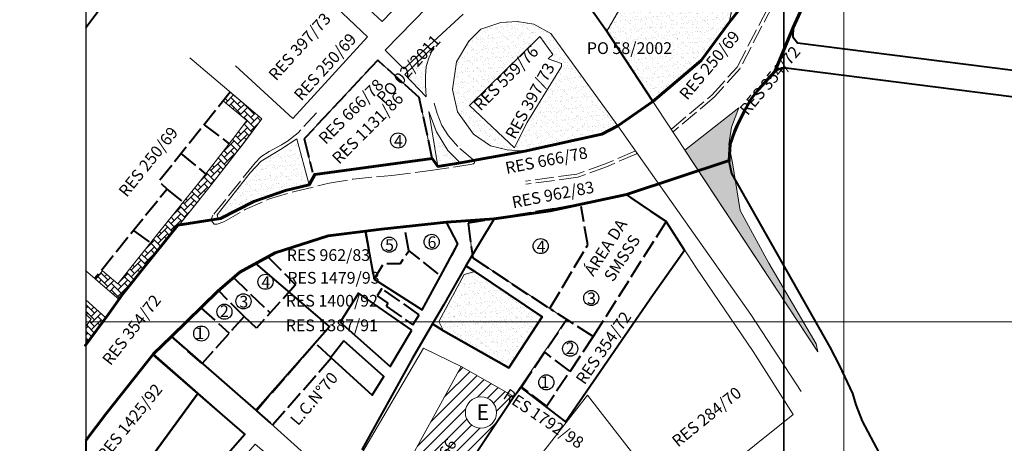
# Model space of a CAD drawing. Extents: x 176738 to 180720, y 1673246 to 1678046.
# Drawn here: x 178230 to 178860, y 1675854 to 1676125 of the extents above; entities that cross this region are included whole.
import ezdxf

# ---------------------------------------------------------------- set-up
doc = ezdxf.new("R2010")
doc.units = 0
doc.header["$MEASUREMENT"] = 0
doc.header["$XCLIPFRAME"] = 2
doc.linetypes.add('ACAD_ISO02W100', pattern=[15, 12, -3])
doc.linetypes.add('CENTER', pattern=[2, 1.25, -0.25, 0.25, -0.25])
for name, color, linetype in [('Divisão_1956', 3, 'CONTINUOUS'), ('P-GAUSS_KRUEGER', 3, 'CONTINUOUS'), ('P-Imagem_raster', 250, 'CONTINUOUS')]:
    doc.layers.add(name, color=color, linetype=linetype)
for name, color, linetype, lineweight in [('P-Area_escola', 6, 'CONTINUOUS', 9), ('P-Area_verde', 3, 'CONTINUOUS', 20), ('P-Ident_Resolução', 2, 'CONTINUOUS', 30), ('P-Lim_area_comp', 40, 'ACAD_ISO02W100', 40), ('P-Lim_Equipamento', 4, 'ACAD_ISO02W100', 40), ('P-LIM_GALERIA', 140, 'CONTINUOUS', 9), ('P-Lim_SUBUEU', 5, 'CONTINUOUS', 40), ('P-Lim_trac_viario', 1, 'CONTINUOUS', 20), ('P-Lim_trac_viario_proj', 1, 'ACAD_ISO02W100', 20), ('P-Lim_UEU', 6, 'CONTINUOUS', 60), ('P-Malha', 7, 'CONTINUOUS', 9), ('PESQUISA DE ORIGEM', 4, 'CONTINUOUS', 30)]:
    doc.layers.add(name, color=color, linetype=linetype, lineweight=lineweight)
doc.styles.add('SIMPLEX', font='simplex.shx')
picture_1 = doc.add_image_def('image1.tif', size_in_pixel=(9992, 13466))
pattern_1 = [(37.40487113, (0, 0), (-0.14948536, 4.817314255), [0, -3.8, 0, -4.25, 0, -4.0625]), (7.40487113, (0, 0), (4.436149767, 7.048009488), [0, -2.05, 0, -3.425, 0, -1.3125]), (327.40487113, (-3.075, 0.005), (7.785367413, 0.001221502), [0, -1.25, 0, -4.5, 0, -5.875]), (317.40487113, (-3.075, 0.005), (7.51894919, 2.181708123), [0, -0.625, 0, -2.95, 0, -3.375])]

msp = doc.modelspace()

# ---------------------------------------------------------------- hatches: boundary and pattern name
at = {"layer": 'P-Area_escola', "linetype": 'Continuous', "lineweight": 9}
h = msp.add_hatch(dxfattribs=at)
h.set_pattern_fill('ANSI31', color=256, scale=40, angle=-0.0951289, style=0)
h.paths.add_polyline_path([(178476.43, 1675838.72), (178455.19, 1675809.9), (178481.33, 1675787.32), (178545.73, 1675884.32), (178512.02, 1675903.48)])
h.paths.add_polyline_path([(178534.73, 1675874.03, -1), (178514.73, 1675874.03, -1)], flags=16)
h.paths.add_polyline_path([(178519.34, 1675866.74), (178530.53, 1675866.72), (178530.55, 1675881.72), (178519.36, 1675881.74)], flags=8)
at = {"layer": 'P-Area_verde', "lineweight": 9}
h = msp.add_hatch(dxfattribs=at)
h.set_pattern_fill('AR-SAND', color=256, scale=2.5, angle=359.90487, style=0)
h.set_pattern_definition([(37.40487113, (0, 0), (-0.14948536, 4.817314255), [0, -3.8, 0, -4.25, 0, -4.0625]), (7.40487113, (0, 0), (4.436149767, 7.048009488), [0, -2.05, 0, -3.425, 0, -1.3125]), (327.40487113, (-3.075, 0.005), (7.785367413, 0.001221502), [0, -1.25, 0, -4.5, 0, -5.875]), (317.40487113, (-3.075, 0.005), (7.51894919, 2.181708123), [0, -0.625, 0, -2.95, 0, -3.375])])
h.paths.add_polyline_path([(178634.76, 1676072.89), (178665.52, 1676099.17), (178683.54, 1676123.37), (178689, 1676150.15), (178687.88, 1676160.87), (178679.1, 1676172.37), (178671.08, 1676182.32), (178658.86, 1676190), (178642.81, 1676195.77), (178616.8, 1676199.63), (178633.64, 1676166.81), (178605.27, 1676117.84)])
h.paths.add_polyline_path([(178590.6, 1676112.59), (178665.14, 1676112.59), (178665.14, 1676097.4), (178590.6, 1676097.4)], flags=9)
h = msp.add_hatch(dxfattribs=at)
h.set_pattern_fill('AR-SAND', color=256, scale=2.5, angle=-0.09513, style=0)
h.set_pattern_definition(pattern_1)
h.paths.add_polyline_path([(178569.42, 1676116.42), (178558.52, 1676122.28), (178547.99, 1676124.03), (178537.47, 1676123.45), (178524.6, 1676119.07), (178517, 1676111.47), (178509.1, 1676098.32), (178506.47, 1676080.49), (178509.69, 1676066.18), (178519.86, 1676052.07), (178530.74, 1676044.55), (178541.45, 1676041.96), (178552.77, 1676041.04), (178602.13, 1676052.05), (178612.33, 1676057.24)])
h.paths.add_polyline_path([(178562.36, 1676114.48), (178570.63, 1676102.87), (178567.79, 1676100.06), (178576.15, 1676097.07), (178576.15, 1676095.23), (178553.97, 1676059.21), (178546.14, 1676043.25), (178517.41, 1676070.34)], flags=16)
h = msp.add_hatch(dxfattribs=at)
h.set_pattern_fill('AR-SAND', color=256, scale=2.5, angle=-0.09513, style=0)
h.set_pattern_definition(pattern_1)
h.paths.add_polyline_path([(178683.25, 1676045.35), (178685.02, 1676056.55), (178689.73, 1676068.92), (178655.11, 1676041.86), (178727.52, 1675932), (178730.97, 1675932), (178708.95, 1675969.55), (178690.54, 1676003.29), (178685.61, 1676033.56)])
h.paths.add_polyline_path([(178730.97, 1675932), (178727.52, 1675932), (178740.18, 1675912.79), (178739.21, 1675917.94)])
h.paths.add_polyline_path([(178681.69, 1676061.78), (178728.87, 1676118), (178740.5, 1676108.25), (178693.32, 1676052.02)], flags=9)
h = msp.add_hatch(dxfattribs=at)
h.set_pattern_fill('AR-SAND', color=256, scale=2.5, angle=-0.09513, style=0)
h.set_pattern_definition(pattern_1)
h.paths.add_polyline_path([(178489.67, 1676075.93), (178489.29, 1676083.42), (178489.29, 1676088.99), (178489.66, 1676095.25), (178491.56, 1676101.18), (178494.75, 1676108.26), (178476.05, 1676090.07)])
at = {"layer": 'P-Area_verde', "linetype": 'Continuous', "lineweight": 9}
h = msp.add_hatch(dxfattribs=at)
h.set_pattern_fill('AR-SAND', color=256, scale=2.5, angle=-0.09513, style=0)
h.set_pattern_definition(pattern_1)
h.paths.add_polyline_path([(178496.26, 1676053.46), (178491.29, 1676066.44), (178497.12, 1676031.34), (178511.34, 1676033.6), (178503.58, 1676041.65)])
at = {"layer": 'P-Area_verde', "lineweight": 9}
h = msp.add_hatch(dxfattribs=at)
h.set_pattern_fill('AR-SAND', color=256, scale=2.5, angle=-0.09513, style=0)
h.set_pattern_definition(pattern_1)
h.paths.add_polyline_path([(178406.93, 1676048.91), (178396.47, 1676042.22), (178384.03, 1676034.81), (178377.05, 1676027.35), (178355.92, 1676000.34), (178358.04, 1675997.98), (178379.31, 1676008.84), (178399.63, 1676015.92), (178414.75, 1676019.7)])
at = {"layer": 'P-Area_verde'}
h = msp.add_hatch(dxfattribs=at)
h.set_pattern_fill('AR-SAND', color=256, scale=2.5, angle=359.90487, style=0)
h.set_pattern_definition([(37.40487113, (0, 0), (-0.14948536, 4.817314255), [0, -3.8, 0, -4.25, 0, -4.0625]), (7.40487113, (0, 0), (4.436149767, 7.048009488), [0, -2.05, 0, -3.425, 0, -1.3125]), (327.40487113, (-3.075, 0.005), (7.785367413, 0.001221502), [0, -1.25, 0, -4.5, 0, -5.875]), (317.40487113, (-3.075, 0.005), (7.51894919, 2.181708123), [0, -0.625, 0, -2.95, 0, -3.375])])
h.paths.add_polyline_path([(178542.55, 1675902.71), (178563.95, 1675935.3), (178520.71, 1675964.21), (178514.06, 1675962.19), (178497.81, 1675932.32), (178500.79, 1675926.24)])
at = {"layer": 'P-LIM_GALERIA', "linetype": 'Continuous'}
h = msp.add_hatch(dxfattribs=at)
h.set_pattern_fill('AR-HBONE', color=256, scale=0.75, angle=-0.0951289, style=0)
h.paths.add_polyline_path([(178282.77, 1675932), (178274.06, 1675932), (178272, 1675929.22), (178272, 1675917.45)])
h.paths.add_polyline_path([(178284.73, 1675934.65), (178272, 1675946.02), (178272, 1675936.64), (178275.31, 1675933.68), (178274.06, 1675932), (178282.77, 1675932)])
h.paths.add_polyline_path([(178323.06, 1675983.42), (178350.63, 1676017.67), (178373.98, 1676047.8), (178384.56, 1676061.75), (178364.33, 1676078.91), (178359.84, 1676073.3), (178374.95, 1676060.67), (178366.35, 1676049.33), (178345.14, 1676022.01), (178317.61, 1675987.81), (178292.34, 1675956.32), (178282.65, 1675964.68), (178278.08, 1675959.38), (178293.35, 1675946.2), (178296.75, 1675950.63)])

# ---------------------------------------------------------------- linework, layer by layer
at = {"layer": 'Divisão_1956'}
for points in [[(178718.49, 1675646.26), (176738.49, 1675646.26), (176738.49, 1676846.26), (178718.49, 1676846.26)], [(180698.49, 1675646.26), (178718.49, 1675646.26), (178718.49, 1676846.26), (180698.49, 1676846.26)]]:
    msp.add_lwpolyline(points, close=True, dxfattribs=at)
at = {"layer": 'P-Area_escola', "linetype": 'Continuous', "flags": 128}
msp.add_lwpolyline([(178545.73, 1675884.32), (178512.02, 1675903.48), (178476.43, 1675838.72), (178455.19, 1675809.9), (178481.33, 1675787.32)], close=True, dxfattribs=at)
at = {"layer": 'P-Area_escola', "linetype": 'Continuous', "lineweight": 9}
msp.add_circle((178524.73, 1675874.03), 10, dxfattribs=at)
at = {"layer": 'P-Area_verde', "linetype": 'Continuous', "flags": 128}
for points in [[(178689, 1676150.15), (178687.88, 1676160.87), (178679.1, 1676172.37), (178671.08, 1676182.32), (178658.86, 1676190), (178642.81, 1676195.77), (178616.8, 1676199.63), (178633.64, 1676166.81), (178605.27, 1676117.84), (178634.76, 1676072.89), (178634.76, 1676072.89), (178665.52, 1676099.17), (178683.54, 1676123.37)], [(178612.33, 1676057.24), (178612.33, 1676057.24), (178569.42, 1676116.42), (178558.52, 1676122.28), (178547.99, 1676124.03), (178537.47, 1676123.45), (178524.6, 1676119.07), (178517, 1676111.47), (178509.1, 1676098.32), (178506.47, 1676080.49), (178509.69, 1676066.18), (178519.86, 1676052.07), (178519.86, 1676052.07), (178530.74, 1676044.55), (178541.45, 1676041.96), (178552.77, 1676041.04), (178602.13, 1676052.05), (178612.33, 1676057.24)]]:
    msp.add_lwpolyline(points, close=True, dxfattribs=at)
at = {"layer": 'P-Area_verde'}
for points in [[(178517.41, 1676070.34), (178562.36, 1676114.48), (178570.63, 1676102.87), (178567.79, 1676100.06), (178576.15, 1676097.07), (178576.15, 1676095.23), (178553.97, 1676059.21), (178546.14, 1676043.25), (178517.41, 1676070.34)], [(178655.11, 1676041.86), (178689.73, 1676068.92), (178685.02, 1676056.55), (178683.25, 1676045.35), (178685.61, 1676033.56)], [(178740.18, 1675912.79), (178740.18, 1675912.79), (178655.11, 1676041.86)], [(178685.61, 1676033.56), (178690.54, 1676003.29), (178708.95, 1675969.55), (178739.21, 1675917.94)], [(178542.55, 1675902.71), (178563.95, 1675935.3), (178520.71, 1675964.21), (178514.06, 1675962.19), (178497.81, 1675932.32), (178500.79, 1675926.24), (178542.55, 1675902.71), (178542.55, 1675902.71)], [(178739.21, 1675917.94), (178740.18, 1675912.79)]]:
    msp.add_lwpolyline(points, dxfattribs=at)
at = {"layer": 'P-Area_verde', "flags": 128}
for points in [[(178489.67, 1676075.93), (178489.29, 1676083.42), (178489.29, 1676088.99), (178489.66, 1676095.25), (178491.56, 1676101.18), (178491.56, 1676101.18), (178494.75, 1676108.26), (178476.05, 1676090.07), (178489.67, 1676075.93)], [(178496.26, 1676053.46), (178491.29, 1676066.44), (178497.12, 1676031.34), (178511.34, 1676033.6), (178503.58, 1676041.65), (178496.26, 1676053.46)]]:
    msp.add_lwpolyline(points, dxfattribs=at)
at = {"layer": 'P-Area_verde'}
msp.add_lwpolyline([(178356.43, 1675998.52), (178358.04, 1675997.98), (178379.31, 1676008.84), (178399.63, 1676015.92), (178414.75, 1676019.7), (178406.93, 1676048.91), (178396.47, 1676042.22), (178384.03, 1676034.81), (178377.05, 1676027.35), (178355.92, 1676000.34)], close=True, dxfattribs=at)
at = {"layer": 'P-GAUSS_KRUEGER'}
msp.add_lwpolyline([(180692, 1677040), (178272, 1677040), (178272, 1674270), (180692, 1674270)], close=True, dxfattribs=at)
at = {"layer": 'P-Ident_Resolução'}
for centre in [(178471.74, 1676047.93), (178466.01, 1675981.34), (178493.18, 1675983.14), (178562.93, 1675980.43), (178386.89, 1675957.64), (178372.79, 1675945.13), (178595.27, 1675947.24), (178360.61, 1675938.48), (178345.78, 1675924.53), (178581.82, 1675914.86), (178566.57, 1675893.31)]:
    msp.add_circle(centre, 4.83, dxfattribs=at)
at = {"layer": 'P-Lim_area_comp'}
for p, q in [((178461.32, 1675953.32), (178458.23, 1675948.61)), ((178485.13, 1675936.51), (178461.32, 1675953.32)), ((178458.23, 1675948.61), (178465.14, 1675943.98)), ((178465.14, 1675943.98), (178464, 1675942.12)), ((178464, 1675942.12), (178481.15, 1675930.18)), ((178481.15, 1675930.18), (178485.13, 1675936.51)), ((178418.65, 1675918.37), (178381.1, 1675875.21)), ((178428.97, 1675909.02), (178418.65, 1675918.37)), ((178391.34, 1675866.08), (178428.97, 1675909.02)), ((178381.1, 1675875.21), (178391.42, 1675866.17))]:
    msp.add_line(p, q, dxfattribs=at)
at = {"layer": 'P-Lim_Equipamento'}
for p, q in [((178418.38, 1676026.25), (178493.59, 1676036.37)), ((178586.3, 1676006.7), (178617.77, 1676013.34)), ((178643.16, 1675996.06), (178617.77, 1676013.34)), ((178586.3, 1676006.7), (178516.53, 1675995.13)), ((178593.07, 1675981.17), (178588.76, 1676005.85)), ((178478.55, 1675977.35), (178475.85, 1675992.84)), ((178516.53, 1675995.13), (178519.47, 1675972.87)), ((178643.16, 1675996.06), (178596.51, 1675922.56)), ((178568.92, 1675940.97), (178593.07, 1675981.17)), ((178519.47, 1675972.87), (178569.54, 1675939.99)), ((178596.51, 1675922.56), (178569.54, 1675939.99)), ((178550.65, 1675890.44), (178579.51, 1675933.54)), ((178346.32, 1675905.46), (178326.65, 1675922.58)), ((178596.51, 1675922.56), (178566.82, 1675878.22)), ((178581.67, 1675900.39), (178565.5, 1675912.61)), ((178566.82, 1675878.22), (178550.65, 1675890.44))]:
    msp.add_line(p, q, dxfattribs=at)
for points in [[(178493.59, 1676036.37), (178485.18, 1676075.41), (178458.67, 1676099.31), (178411.67, 1676048.97), (178416.93, 1676027.75)], [(178388.35, 1675973.55), (178406.17, 1675955.64), (178381.14, 1675928.08), (178373.16, 1675935.33), (178346.32, 1675905.46)], [(178373.16, 1675935.33), (178356.87, 1675951.96), (178356.87, 1675951.96)]]:
    msp.add_lwpolyline(points, dxfattribs=at)
at = {"layer": 'P-Lim_Equipamento', "flags": 128}
for points in [[(178364.33, 1676078.91), (178318.74, 1676021.91), (178323.88, 1676016.91), (178277.78, 1675959.64)], [(178347.54, 1676058.04), (178363.68, 1676045.88)], [(178332.81, 1676039.54), (178348.64, 1676026.51)], [(178323.86, 1676016.89), (178334.22, 1676008.44)], [(178498.84, 1675961.26), (178509.98, 1675981.79), (178502.76, 1675995.73)], [(178302.56, 1675990.16), (178313.39, 1675982.55)], [(178450.88, 1675989.96), (178456.33, 1675959.23), (178456.33, 1675959.23), (178462.62, 1675969.38), (178473.27, 1675969.38), (178478.55, 1675977.35), (178498.84, 1675961.26)], [(178366.53, 1675960.14), (178389.94, 1675937.77)], [(178345.5, 1675940.94), (178363.71, 1675924.82)]]:
    msp.add_lwpolyline(points, dxfattribs=at)
at = {"layer": 'P-LIM_GALERIA', "linetype": 'Continuous', "flags": 128}
msp.add_lwpolyline([(178323.06, 1675983.42), (178350.63, 1676017.67), (178371.91, 1676045.06), (178384.56, 1676061.75), (178364.33, 1676078.91), (178359.84, 1676073.3), (178374.95, 1676060.67), (178366.35, 1676049.33), (178345.14, 1676022.01), (178317.61, 1675987.81), (178292.34, 1675956.32), (178282.65, 1675964.68), (178278.08, 1675959.38), (178293.35, 1675946.2), (178296.75, 1675950.63)], close=True, dxfattribs=at)
for points in [[(178272, 1675917.45), (178284.73, 1675934.65), (178272, 1675946.02)], [(178272, 1675936.64), (178275.31, 1675933.68), (178272, 1675929.22)]]:
    msp.add_lwpolyline(points, dxfattribs=at)
at = {"layer": 'P-Lim_SUBUEU'}
msp.add_line((178403.4, 1675981.16), (178403.4, 1675981.16), dxfattribs=at)
for points in [[(178793.09, 1676316.35), (178763.1, 1676220.59), (178748.72, 1676188.42), (178736.81, 1676147.41), (178724.52, 1676120.27), (178712.77, 1676092.14)], [(178272, 1676193.51), (178306.82, 1676161.05), (178288.99, 1676142.83), (178272, 1676119.87)], [(178924.55, 1676068.22), (178719.95, 1676094.25), (178716.98, 1676094.14), (178712.77, 1676092.14), (178702.23, 1676080.5), (178697.61, 1676074.58), (178693.4, 1676066.85), (178688.58, 1676057.52), (178686.93, 1676053.42), (178684.18, 1676045.49), (178683.42, 1676033.9), (178685.02, 1676026.75), (178716.98, 1675970.46), (178747.84, 1675915.91), (178753.96, 1675904.25), (178762.35, 1675886.26), (178764.49, 1675878.94), (178768.61, 1675868.57), (178779.44, 1675848.13)], [(178683.54, 1676035.08), (178617.77, 1676013.34), (178568.9, 1676003.04), (178533.17, 1675997.77), (178502.76, 1675995.73), (178461.17, 1675991.26), (178450.57, 1675989.92), (178427.07, 1675986.96), (178393.09, 1675976.15), (178380.79, 1675969.41), (178370.37, 1675963.7), (178356.48, 1675951.63), (178326.66, 1675922.58), (178314.81, 1675911.2), (178303.04, 1675896.17), (178285.13, 1675873.58), (178272, 1675856.15)]]:
    msp.add_lwpolyline(points, dxfattribs=at)
at = {"layer": 'P-Lim_SUBUEU', "linetype": 'Continuous', "flags": 128}
for points in [[(178866.89, 1676255.05), (178830.56, 1676260.65), (178810.5, 1676259.67), (178786.17, 1676248.49), (178763.1, 1676220.59), (178748.72, 1676188.42), (178736.81, 1676147.41), (178736.81, 1676147.41), (178724.52, 1676120.27)], [(178271.2, 1675916.37), (178286.39, 1675936.88), (178295.17, 1675949.24), (178311.98, 1675970.38), (178330.89, 1675993.91), (178358.04, 1675997.98), (178379.31, 1676008.84), (178399.63, 1676015.92), (178414.75, 1676019.7), (178418.38, 1676026.25), (178493.59, 1676036.37), (178497.12, 1676031.34), (178510.45, 1676033.44), (178552.77, 1676041.04), (178552.77, 1676041.04), (178602.13, 1676052.05), (178612.33, 1676057.24), (178634.76, 1676072.89), (178634.76, 1676072.89), (178634.76, 1676072.89), (178665.52, 1676099.17), (178683.54, 1676123.37), (178699.03, 1676143.09)], [(178724.52, 1676120.27), (178724.29, 1676114.21), (178727.17, 1676110.31), (178727.17, 1676110.31), (178925.77, 1676085.15)], [(178503.63, 1675820.91), (178531.33, 1675862.64), (178545.73, 1675884.32), (178550.18, 1675890.07), (178578.88, 1675868.08), (178634.79, 1675949.59), (178654.88, 1675977.8), (178643.16, 1675996.06), (178617.77, 1676013.34), (178568.9, 1676003.04), (178568.9, 1676003.04), (178533.17, 1675997.77), (178515.03, 1675967.73), (178520.71, 1675964.21), (178563.95, 1675935.3), (178542.55, 1675902.71), (178542.55, 1675902.71), (178542.55, 1675902.71), (178542.55, 1675902.71), (178500.79, 1675926.24), (178493.72, 1675930.71), (178480.91, 1675908.86), (178454.58, 1675861.05), (178448.57, 1675850.1)], [(178370.37, 1675963.7), (178356.48, 1675951.63), (178356.48, 1675951.63), (178326.66, 1675922.58), (178380.76, 1675875.5), (178427.77, 1675929.01), (178380.79, 1675969.41), (178370.37, 1675963.7)]]:
    msp.add_lwpolyline(points, dxfattribs=at)
for points in [[(178699.03, 1676143.09), (178697.87, 1676168.39), (178686.91, 1676182.73), (178679.51, 1676191.79), (178664.36, 1676201.31), (178645.87, 1676207.95), (178633.5, 1676209.79), (178615.09, 1676170.2), (178595.06, 1676132.27), (178604.2, 1676119.32), (178634.76, 1676072.89), (178634.76, 1676072.89), (178634.76, 1676072.89), (178634.76, 1676072.89), (178634.76, 1676072.89), (178634.76, 1676072.89), (178665.52, 1676099.17), (178665.52, 1676099.17), (178683.54, 1676123.37)], [(178509.98, 1675981.79), (178502.76, 1675995.73), (178461.17, 1675991.26), (178450.57, 1675989.92), (178450.57, 1675989.92), (178456.33, 1675959.23), (178487.11, 1675939.63), (178498.84, 1675961.26)], [(178520.71, 1675964.21), (178515.04, 1675967.72), (178500.69, 1675942.59), (178493.72, 1675930.71), (178500.79, 1675926.24), (178542.55, 1675902.71), (178542.55, 1675902.71), (178542.55, 1675902.71), (178542.55, 1675902.71), (178563.95, 1675935.3)], [(178480.4, 1675926.63), (178446.35, 1675950.32), (178434.6, 1675931.87), (178466.6, 1675903.38)], [(178437.03, 1675919.93), (178428.67, 1675909.14), (178455.17, 1675885.25), (178462.66, 1675897.07)], [(178343.66, 1675886.28), (178314.81, 1675911.2), (178303.04, 1675896.17), (178285.13, 1675873.58), (178272, 1675856.15), (178272, 1675788.19)], [(178373.59, 1675803.3), (178346.1, 1675828.91), (178373.58, 1675860.19), (178343.66, 1675886.28), (178272, 1675788.19), (178272, 1675697.16), (178298.76, 1675726.91), (178328.53, 1675757.43)]]:
    msp.add_lwpolyline(points, close=True, dxfattribs=at)
at = {"layer": 'P-Lim_trac_viario'}
for p, q in [((178740.18, 1675912.79), (178631.07, 1676078.35)), ((178418.38, 1676026.25), (178493.59, 1676036.37)), ((178592.96, 1675885.09), (178502.16, 1675769.32)), ((178592.96, 1675885.09), (178649.26, 1675812.56)), ((178285.13, 1675873.58), (178272, 1675856.15))]:
    msp.add_line(p, q, dxfattribs=at)
for points in [[(178727.17, 1676110.31), (178727.17, 1676110.31), (178727.17, 1676110.31), (178727.17, 1676110.31), (178727.17, 1676110.31), (178724.29, 1676114.21), (178724.52, 1676120.27), (178736.81, 1676147.41), (178736.81, 1676147.41), (178748.72, 1676188.42), (178763.1, 1676220.59), (178786.17, 1676248.49), (178810.5, 1676259.67), (178830.56, 1676260.65), (178842.51, 1676240.59)], [(178518.72, 1676183.32), (178461.45, 1676124.01), (178436.54, 1676147.22)], [(178526.39, 1676170.27), (178463.35, 1676105.72), (178475.4, 1676093.82), (178513.3, 1676128.72)], [(178367.72, 1676095.73), (178404.45, 1676061.97), (178452.16, 1676114.3), (178424.29, 1676140.89)], [(178350.63, 1676017.67), (178373.98, 1676047.8), (178384.56, 1676061.75), (178338.55, 1676100.87)], [(178493.59, 1676036.37), (178485.18, 1676075.41), (178458.67, 1676099.31), (178411.67, 1676048.97), (178416.93, 1676027.75)], [(178697.47, 1675936.76), (178612.33, 1676057.24)], [(178271.69, 1675964.77), (178293.35, 1675946.2), (178339.74, 1676004.14), (178350.63, 1676017.67)], [(178724.51, 1675872.71), (178698.83, 1675912.97), (178662.56, 1675966.37), (178643.16, 1675996.06), (178617.77, 1676013.34), (178565.93, 1676003.32), (178516.53, 1675995.13)], [(178498.84, 1675961.26), (178509.98, 1675981.79), (178502.76, 1675995.73), (178461.17, 1675991.26), (178427.07, 1675986.96), (178393.09, 1675976.15), (178370.37, 1675963.7), (178370.37, 1675963.7), (178356.48, 1675951.63), (178326.65, 1675922.58), (178383.84, 1675872.82), (178426.59, 1675834.36)], [(178435.93, 1675826.53), (178488.03, 1675915.14), (178512.02, 1675903.48), (178545.73, 1675884.32), (178579.51, 1675933.54), (178519.47, 1675972.87), (178516.53, 1675995.13)], [(178697.47, 1675936.76), (178729.68, 1675887.58)], [(178303.04, 1675896.17), (178315.12, 1675911.6), (178373.58, 1675860.19), (178346.1, 1675828.91), (178310.58, 1675788.55), (178336.68, 1675765.72), (178336.68, 1675765.72), (178351.87, 1675781.18), (178331.92, 1675798.69), (178344, 1675812.69), (178364.92, 1675794.46), (178373.59, 1675803.3), (178352.91, 1675822.56), (178380.17, 1675853.91), (178398.84, 1675838.06)], [(178724.51, 1675872.71), (178649.26, 1675812.56)]]:
    msp.add_lwpolyline(points, dxfattribs=at)
at = {"layer": 'P-Lim_trac_viario', "lineweight": 20, "flags": 128}
for points in [[(178633.37, 1676074.95), (178604.2, 1676119.32)], [(178569.42, 1676116.42), (178569.42, 1676116.42), (178569.42, 1676116.42), (178612.33, 1676057.24)]]:
    msp.add_lwpolyline(points, dxfattribs=at)
at = {"layer": 'P-Lim_trac_viario_proj'}
for points in [[(178646.68, 1676055.23), (178672.7, 1676077.22), (178688.61, 1676094.83), (178709.64, 1676135.16), (178723.85, 1676166.97), (178734.68, 1676201.08), (178745.7, 1676226.37), (178752.32, 1676237.04), (178756.59, 1676246.24), (178777.36, 1676273.92), (178819.28, 1676321.32)], [(178748.56, 1676227.19), (178747.47, 1676225.44), (178736.51, 1676200.28), (178725.73, 1676166.25), (178711.44, 1676134.29), (178690.27, 1676093.68), (178674.09, 1676075.78), (178647.85, 1676053.6), (178647.8, 1676053.57)], [(178419.56, 1676065.69), (178407.75, 1676052.9), (178400.93, 1676047.5), (178397.09, 1676045.08), (178389.27, 1676040.96), (178383.86, 1676037.41), (178380.17, 1676033.71), (178353.29, 1676000.18), (178352.26, 1675998.07), (178352.3, 1675996.57), (178354.12, 1675994.49), (178355.93, 1675994.36), (178360.19, 1675996.04), (178373.87, 1676003.75), (178389.51, 1676010.7), (178405.67, 1676015.4), (178427.54, 1676020.61), (178443.06, 1676023.29), (178467.8, 1676025.64), (178492.39, 1676028.71), (178519.47, 1676032.81), (178520.62, 1676033.73), (178520.39, 1676035.17), (178509.89, 1676044), (178504, 1676050.83), (178499.73, 1676057.47), (178496.78, 1676065.2), (178494.82, 1676071.74)], [(178623.26, 1676041.21), (178623.26, 1676041.21), (178604.92, 1676033.28), (178586.16, 1676026.47), (178553.19, 1676021.92)], [(178624.39, 1676039.56), (178624.18, 1676039.43), (178605.65, 1676031.42), (178586.64, 1676024.51), (178553.46, 1676019.94)]]:
    msp.add_lwpolyline(points, dxfattribs=at)
at = {"layer": 'P-Lim_trac_viario_proj', "linetype": 'CENTER'}
msp.add_lwpolyline([(178605.27, 1676117.84), (178633.64, 1676166.81), (178616.8, 1676199.63), (178642.81, 1676195.77), (178658.86, 1676190), (178671.08, 1676182.32), (178679.1, 1676172.37), (178687.88, 1676160.87), (178689, 1676150.15), (178683.54, 1676123.37), (178665.52, 1676099.17), (178634.76, 1676072.89), (178634.76, 1676072.89)], dxfattribs=at)
at = {"layer": 'P-Lim_UEU', "linetype": 'Continuous', "flags": 128}
for points in [[(178834.8, 1676527.8), (178843.9, 1676507.6), (178843.43, 1676480.56), (178838.07, 1676448.38), (178829.46, 1676416.25), (178825.09, 1676398.38), (178812.58, 1676370.49), (178803.62, 1676345.51), (178793.09, 1676316.35), (178763.1, 1676220.59), (178748.72, 1676188.42), (178736.81, 1676147.41), (178724.52, 1676120.27), (178712.77, 1676092.14), (178702.23, 1676080.5), (178697.61, 1676074.58)], [(178271.2, 1675916.37), (178286.39, 1675936.88), (178295.17, 1675949.24), (178311.98, 1675970.38), (178330.89, 1675993.91), (178358.04, 1675997.98), (178379.31, 1676008.84), (178399.63, 1676015.92), (178414.75, 1676019.7), (178418.38, 1676026.25), (178493.59, 1676036.37), (178497.12, 1676031.34), (178510.45, 1676033.44), (178552.77, 1676041.04), (178552.77, 1676041.04), (178602.13, 1676052.05), (178612.33, 1676057.24), (178634.76, 1676072.89), (178634.76, 1676072.89), (178665.52, 1676099.17), (178683.54, 1676123.37), (178699.03, 1676143.09)], [(178697.61, 1676074.58), (178693.4, 1676066.85)], [(178693.4, 1676066.85), (178688.58, 1676057.52), (178686.93, 1676053.42)], [(178686.93, 1676053.42), (178684.18, 1676045.49)], [(178684.18, 1676045.49), (178683.54, 1676035.08), (178617.77, 1676013.34), (178568.9, 1676003.04), (178533.17, 1675997.77), (178533.17, 1675997.77), (178502.76, 1675995.73), (178461.17, 1675991.26), (178427.07, 1675986.96), (178393.09, 1675976.15), (178370.37, 1675963.7), (178356.48, 1675951.63), (178326.65, 1675922.58), (178315.12, 1675911.6), (178303.04, 1675896.17), (178285.13, 1675873.58), (178285.13, 1675873.58), (178272, 1675856.15)]]:
    msp.add_lwpolyline(points, dxfattribs=at)
at = {"layer": 'P-Malha'}
for p, q in [((178756.98, 1677040), (178756.98, 1674270)), ((180692, 1675932), (178272, 1675932))]:
    msp.add_line(p, q, dxfattribs=at)

# ---------------------------------------------------------------- texts
at = {"layer": 'P-Area_escola', "linetype": 'Continuous', "lineweight": 40, "style": 'SIMPLEX'}
msp.add_text('E', height=10, rotation=359.90487, dxfattribs=at).set_placement((178521.84, 1675869.24))
at = {"layer": 'P-Ident_Resolução', "linetype": 'Continuous', "char_height": 7.5, "attachment_point": 2, "style": 'SIMPLEX'}
for s, insert, width, rotation in [('RES 397/73', (178405.9, 1676110.49), 79.0497, 48), ('RES 250/69', (178668.05, 1676098.48), 79.0497, 50.05714), ('RES 250/69', (178422.22, 1676097.54), 79.0497, 47.8427), ('RES 559/76', (178538.02, 1676090.54), 79.0497, 45), ('RES 354/72', (178706.72, 1676088.69), 79.0497, 50), ('RES 397/73', (178552.78, 1676075.14), 79.0497, 61), ('RES 666/78', (178438.92, 1676069.15), 79.0497, 45), ('RES 1131/86', (178449.62, 1676058.46), 79.0497, 45), ('RES 250/69', (178308.92, 1676036.7), 79.0497, 51.28067), ('RES 666/78', (178565.87, 1676038.99), 79.0497, 11), ('RES 962/83', (178570.06, 1676017), 79.0497, 11), ('ÁREA DA SMSSS', (178601.33, 1675981.65), 50.5884, 57), ('RES 354/72', (178298.21, 1675929.24), 79.0497, 52), ('RES 354/72', (178600, 1675917.54), 79.0497, 55.33609), ('L.C.N°70', (178415.05, 1675885.36), 55.7556, 49.62574), ('RES 1425/92', (178297.07, 1675870.37), 79.0497, 51), ('RES 284/70', (178666.71, 1675874.23), 79.0497, 39.10541), ('RES 1792/98', (178566.92, 1675873.28), 79.0497, 326), ('RES 191/66', (178489.12, 1675835.59), 79.0497, 58)]:
    msp.add_mtext(s, dxfattribs=dict(at, insert=insert, width=width, rotation=rotation))
for s, insert, width in [('4', (178471.94, 1676051.45), 6.008), ('5', (178466.21, 1675984.85), 6.008), ('6', (178493.38, 1675986.65), 6.008), ('RES 962/83', (178427.14, 1675978.44), 69.8247), ('4', (178563.13, 1675983.94), 6.008), ('4', (178387.09, 1675961.16), 6.008), ('RES 1479/93', (178430.38, 1675963.91), 79.0497), ('3', (178372.99, 1675948.65), 6.008), ('RES 1400/92', (178429.34, 1675949.25), 79.0497), ('3', (178595.47, 1675950.76), 6.008), ('2', (178360.59, 1675942.56), 6.008), ('1', (178344.88, 1675928.47), 6.008), ('RES 1387/91', (178429.34, 1675933.54), 79.0497), ('2', (178581.8, 1675918.93), 6.008), ('1', (178565.67, 1675897.25), 6.008)]:
    msp.add_mtext(s, dxfattribs=dict(at, insert=insert, width=width))
at = {"layer": 'PESQUISA DE ORIGEM', "lineweight": 30, "insert": (178457.17, 1676076.01), "char_height": 7.5079, "width": 80.0038, "attachment_point": 1, "rotation": 47.64255, "style": 'SIMPLEX'}
msp.add_mtext('\\H1x;\\C256;PO 02/2011', dxfattribs=at)
at = {"layer": 'PESQUISA DE ORIGEM', "lineweight": 30, "insert": (178592.48, 1676110.72), "char_height": 7.508, "width": 80.0038, "attachment_point": 1, "style": 'SIMPLEX'}
msp.add_mtext('PO 58/2002', dxfattribs=at)

# ---------------------------------------------------------------- referenced raster images: frames only (the image files are external)
at = {"layer": 'P-Imagem_raster', "linetype": 'Continuous'}
image = msp.add_image(picture_1, insert=(177848.9, 1673127.07), size_in_units=(3194.4, 4305.02), rotation=-0.09513, dxfattribs=at)
image.set_boundary_path([(1302.624, 1223.79), (1317.01, 9888.266), (8886.7, 9875.7), (8872.31, 1211.22), (1302.624, 1223.79)])

doc.saveas('drawing.dxf')
